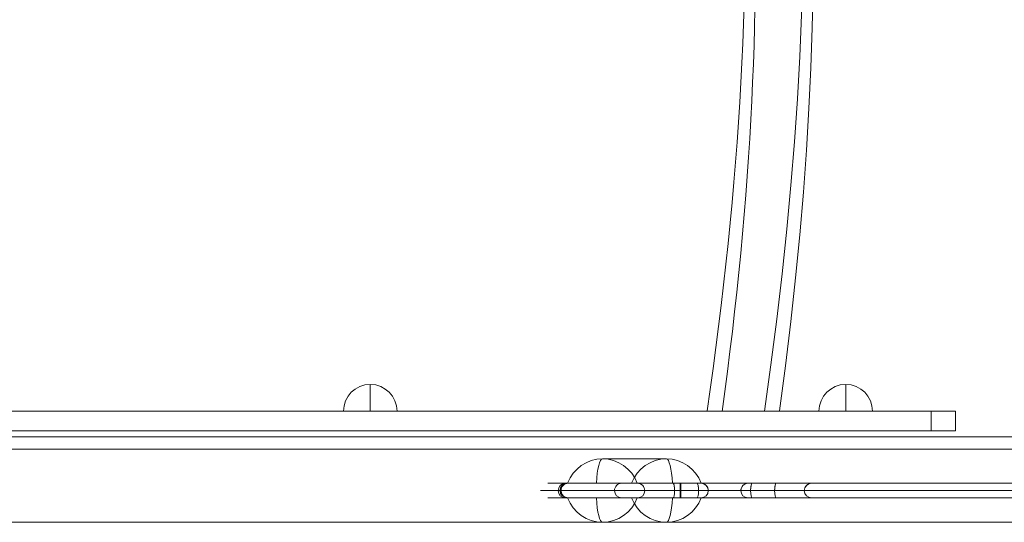
# Model space of a CAD drawing. Units: millimetres. Extents: x -99599 to -87174, y 31278 to 42603.
# Drawn here: x -93648 to -93245, y 37128 to 37334 of the extents above; entities that cross this region are included whole.
import ezdxf

# ---------------------------------------------------------------- set-up
doc = ezdxf.new("R2010")
doc.units = ezdxf.units.MM
doc.header["$MEASUREMENT"] = 0
for name, color, linetype, lineweight in [('access - Level 25', 7, 'Continuous', 0), ('access - Level 26', 7, 'Continuous', 0), ('common_[ID]_1_[Material]_Unchanged_[Source]_Cell - Level 25', 7, 'Continuous', 0), ('Level 8', 18, 'Continuous', 0), ('panels2_[ID]_55_[Material]_Unchanged_[Source]_SueLohman - Level 25', 7, 'Continuous', 0), ('panels2_[ID]_55_[Material]_Unchanged_[Source]_SueLohman - Level 26', 7, 'Continuous', 0)]:
    doc.layers.add(name, color=color, linetype=linetype, lineweight=lineweight)

# ---------------------------------------------------------------- blocks, each defined once
blk = doc.blocks.new('From Smart Solid_1')
at = {"layer": 'common_[ID]_1_[Material]_Unchanged_[Source]_Cell - Level 25', "color": 7, "linetype": 'Continuous', "lineweight": 13}
for p, q in [((-435, -2.5), (-435, 2.5)), ((-435, 2.5), (435, 2.5)), ((435, -2.5), (435, 2.5)), ((-435, -2.5), (435, -2.5))]:
    blk.add_line(p, q, dxfattribs=at)
blk = doc.blocks.new('From Smart Solid_6')
at = {"layer": 'common_[ID]_1_[Material]_Unchanged_[Source]_Cell - Level 25', "color": 7, "linetype": 'Continuous', "lineweight": 13}
for p, q in [((-435, 0), (435, 0)), ((435, 0), (-435, 0))]:
    blk.add_line(p, q, dxfattribs=at)
for p in [(-435, 0), (435, 0)]:
    blk.add_point(p, dxfattribs=at)
blk = doc.blocks.new('From Smart Solid_8')
at = {"layer": 'common_[ID]_1_[Material]_Unchanged_[Source]_Cell - Level 25', "color": 7, "linetype": 'Continuous', "lineweight": 13}
blk.add_line((-435, 435), (435, 435), dxfattribs=at)
blk = doc.blocks.new('From Smart Solid_11')
at = {"layer": 'common_[ID]_1_[Material]_Unchanged_[Source]_Cell - Level 25', "color": 7, "linetype": 'Continuous', "lineweight": 13}
for p, q in [((-435, 15), (435, 15)), ((-435, -15), (-435, 15)), ((435, 15), (435, -15)), ((435, -15), (-435, -15))]:
    blk.add_line(p, q, dxfattribs=at)
blk = doc.blocks.new('common')
at = {"layer": 'common_[ID]_1_[Material]_Unchanged_[Source]_Cell - Level 25', "color": 7, "linetype": 'Continuous', "lineweight": 13}
for name, p in [('From Smart Solid_1', (-93639.6475, 37160.7015)), ('From Smart Solid_6', (-93639.6475, 37163.2015)), ('From Smart Solid_11', (-93639.6475, 37143.2015)), ('From Smart Solid_8', (-93639.6475, 36693.2015))]:
    blk.add_blockref(name, p, dxfattribs=at)
blk = doc.blocks.new('From Smart Solid_270')
at = {"layer": 'access - Level 25', "color": 40, "lineweight": 13}
for p, q in [((-375, 4), (-365, 4)), ((-375, -4), (-375, 4)), ((-375, 4), (-365, 4)), ((-375, 4), (-375, -4)), ((-365, -4), (-365, 4)), ((-365, 4), (-365, -4)), ((-365, 4), (365, 4)), ((365, 4), (-365, 4)), ((365, 4), (375, 4)), ((365, 4), (365, -4)), ((365, -4), (365, 4)), ((365, 4), (375, 4)), ((375, 4), (375, -4)), ((375, -4), (375, 4)), ((-375, -4), (-365, -4)), ((-375, -4), (-365, -4)), ((365, -4), (-365, -4)), ((-365, -4), (365, -4)), ((365, -4), (375, -4)), ((365, -4), (375, -4))]:
    blk.add_line(p, q, dxfattribs=at)
for p in [(-375, 4), (375, 4), (-375, -4), (375, -4)]:
    blk.add_point(p, dxfattribs=at)
blk = doc.blocks.new('From Smart Solid_271')
at = {"layer": 'access - Level 25', "color": 40, "lineweight": 13, "extrusion": (0, 0, -1)}
for centre, major_axis, start_param, end_param in [((-405.36, -818.98), (542.19, 1117.65), 6.057139, 7.209266), ((-391.49, -825.71), (534.77, 1102.36), 6.057139, 7.195863), ((-419.23, -812.25), (534.77, 1102.36), 0.651424, 0.926053), ((-405.36, -818.98), (527.35, 1087.06), 0.647848, 0.91286)]:
    blk.add_ellipse(centre, major_axis=major_axis, ratio=0.42111, start_param=start_param, end_param=end_param, dxfattribs=at)
at = {"layer": 'access - Level 25', "color": 40, "lineweight": 13}
blk.add_open_spline([(285.49, -329.89), (286.09, -329.89), (286.69, -329.89), (287.91, -329.89), (288.52, -329.89), (289.44, -329.89), (289.75, -329.89), (290.22, -329.89), (290.37, -329.89), (290.68, -329.89), (290.83, -329.89), (291.6, -329.89), (292.2, -329.89), (293.39, -329.89), (293.98, -329.89), (294.7, -329.89), (294.84, -329.89), (295.12, -329.89), (295.26, -329.89), (295.68, -329.89), (295.96, -329.89), (296.76, -329.89), (297.28, -329.89), (298.02, -329.89), (298.27, -329.89), (298.63, -329.89), (298.74, -329.89), (298.98, -329.89), (299.09, -329.89), (299.66, -329.89), (300.08, -329.89), (300.88, -329.89), (301.26, -329.89), (301.78, -329.89), (301.95, -329.89), (302.2, -329.89), (302.28, -329.89), (302.43, -329.89), (302.51, -329.89), (302.88, -329.89), (303.15, -329.89), (303.64, -329.89), (303.86, -329.89), (304.15, -329.89), (304.24, -329.89), (304.36, -329.89), (304.4, -329.89), (304.48, -329.89), (304.52, -329.89), (304.7, -329.89), (304.81, -329.89), (305, -329.89), (305.07, -329.89), (305.16, -329.89), (305.18, -329.89), (305.17, -329.89), (305.17, -329.89), (305.16, -329.89), (305.16, -329.89), (305.14, -329.89), (305.12, -329.89), (305.05, -329.89), (304.97, -329.89), (304.78, -329.89), (304.67, -329.89), (304.39, -329.89), (304.23, -329.89), (303.95, -329.89), (303.85, -329.89), (303.69, -329.89), (303.64, -329.89), (303.53, -329.89), (303.48, -329.89), (303.19, -329.89), (302.94, -329.89), (302.4, -329.89), (302.11, -329.89), (301.49, -329.89), (301.16, -329.89), (300.45, -329.89), (300.07, -329.89), (299.57, -329.89), (299.47, -329.89), (299.26, -329.89), (298.95, -329.89), (298.63, -329.89), (297.98, -329.89), (297.53, -329.89), (296.58, -329.89), (296.09, -329.89), (295.32, -329.89), (295.06, -329.89), (294.66, -329.89), (294.53, -329.89), (294.26, -329.89), (294.12, -329.89), (293.44, -329.89), (292.88, -329.89), (291.74, -329.89), (291.16, -329.89), (290.26, -329.89), (289.96, -329.89), (289.51, -329.89), (289.35, -329.89), (289.05, -329.89), (288.9, -329.89), (288.13, -329.89), (287.52, -329.89), (286.3, -329.89), (285.69, -329.89), (284.77, -329.89), (284.46, -329.89), (283.85, -329.89), (283.54, -329.89), (282.64, -329.89), (282.06, -329.89), (280.92, -329.89), (280.36, -329.89), (279.68, -329.89), (279.54, -329.89), (279.27, -329.89), (279.14, -329.89), (278.75, -329.89), (278.49, -329.89), (277.74, -329.89), (277.27, -329.89), (276.59, -329.89), (276.37, -329.89), (275.94, -329.89), (275.72, -329.89), (275.12, -329.89), (274.74, -329.89), (274.04, -329.89), (273.72, -329.89), (273.27, -329.89), (273.12, -329.89), (272.92, -329.89), (272.85, -329.89), (272.72, -329.89), (272.66, -329.89), (272.35, -329.89), (272.13, -329.89), (271.75, -329.89), (271.58, -329.89), (271.37, -329.89), (271.31, -329.89), (271.22, -329.89), (271.19, -329.89), (271.14, -329.89), (271.11, -329.89), (271, -329.89), (270.93, -329.89), (270.85, -329.89), (270.83, -329.89), (270.84, -329.89), (270.87, -329.89), (270.95, -329.89), (270.98, -329.89), (271.03, -329.89), (271.05, -329.89), (271.1, -329.89), (271.12, -329.89), (271.24, -329.89), (271.36, -329.89), (271.64, -329.89), (271.81, -329.89), (272.18, -329.89), (272.38, -329.89), (272.84, -329.89), (273.09, -329.89), (273.64, -329.89), (273.93, -329.89), (274.56, -329.89), (274.89, -329.89), (275.6, -329.89), (275.97, -329.89), (276.75, -329.89), (277.17, -329.89), (277.82, -329.89), (278.04, -329.89), (278.39, -329.89), (278.51, -329.89), (278.74, -329.89), (278.86, -329.89), (279.45, -329.89), (279.94, -329.89), (280.96, -329.89), (281.49, -329.89), (282.3, -329.89), (282.58, -329.89), (283.14, -329.89), (283.43, -329.89), (284.01, -329.89), (284.3, -329.89), (284.74, -329.89), (284.96, -329.89), (285.19, -329.89), (285.34, -329.89), (285.41, -329.89), (285.49, -329.89)], degree=3, knots=[0, 0, 0, 0, 0.015625, 0.015625, 0.03125, 0.03125, 0.039063, 0.039063, 0.042969, 0.042969, 0.046875, 0.046875, 0.0625, 0.0625, 0.078125, 0.078125, 0.082031, 0.082031, 0.085938, 0.085938, 0.09375, 0.09375, 0.109375, 0.109375, 0.117188, 0.117188, 0.121094, 0.121094, 0.125, 0.125, 0.140625, 0.140625, 0.15625, 0.15625, 0.164063, 0.164063, 0.167969, 0.167969, 0.171875, 0.171875, 0.1875, 0.1875, 0.203125, 0.203125, 0.210938, 0.210938, 0.214844, 0.214844, 0.21875, 0.21875, 0.234375, 0.234375, 0.25, 0.25, 0.265625, 0.265625, 0.269531, 0.269531, 0.273437, 0.273437, 0.28125, 0.28125, 0.296875, 0.296875, 0.3125, 0.3125, 0.328125, 0.328125, 0.335937, 0.335937, 0.339844, 0.339844, 0.34375, 0.34375, 0.359375, 0.359375, 0.375, 0.375, 0.390625, 0.390625, 0.40625, 0.40625, 0.410156, 0.410156, 0.414062, 0.421875, 0.421875, 0.4375, 0.4375, 0.453125, 0.453125, 0.460937, 0.460937, 0.464844, 0.464844, 0.46875, 0.46875, 0.484375, 0.484375, 0.5, 0.5, 0.507812, 0.507812, 0.511719, 0.511719, 0.515625, 0.515625, 0.53125, 0.53125, 0.546875, 0.546875, 0.554687, 0.554687, 0.5625, 0.5625, 0.578125, 0.578125, 0.59375, 0.59375, 0.597656, 0.597656, 0.601562, 0.601562, 0.609375, 0.609375, 0.625, 0.625, 0.632812, 0.632812, 0.640625, 0.640625, 0.65625, 0.65625, 0.671875, 0.671875, 0.679687, 0.679687, 0.683594, 0.683594, 0.6875, 0.6875, 0.703125, 0.703125, 0.71875, 0.71875, 0.726562, 0.726562, 0.730469, 0.730469, 0.734375, 0.734375, 0.75, 0.75, 0.765625, 0.765625, 0.78125, 0.78125, 0.789062, 0.789062, 0.792969, 0.792969, 0.796875, 0.796875, 0.8125, 0.8125, 0.828125, 0.828125, 0.84375, 0.84375, 0.859375, 0.859375, 0.875, 0.875, 0.890625, 0.890625, 0.90625, 0.90625, 0.921875, 0.921875, 0.929688, 0.929688, 0.933594, 0.933594, 0.9375, 0.9375, 0.953125, 0.953125, 0.96875, 0.96875, 0.976563, 0.976563, 0.984375, 0.984375, 0.992188, 0.992188, 0.996094, 0.998047, 0.998047, 1, 1, 1, 1], dxfattribs=at)
blk = doc.blocks.new('From Smart Solid_274')
at = {"layer": 'access - Level 26', "color": 252, "lineweight": 13}
for p, q in [((0, -5.5), (0, 5.5)), ((11, -5.5), (-11, -5.5)), ((11, -5.5), (-11, -5.5))]:
    blk.add_line(p, q, dxfattribs=at)
blk.add_arc((0, -5.5), 11, 0, 180, dxfattribs=at)
blk = doc.blocks.new('From Smart Solid_275')
at = {"layer": 'access - Level 26', "color": 252, "lineweight": 13}
for p, q in [((0, -5.5), (0, 5.5)), ((11, -5.5), (-11, -5.5)), ((11, -5.5), (-11, -5.5))]:
    blk.add_line(p, q, dxfattribs=at)
blk.add_arc((0, -5.5), 11, 0, 180, dxfattribs=at)
blk = doc.blocks.new('access')
at = {"layer": 'access - Level 25', "color": 40, "lineweight": 13}
for name, p in [('From Smart Solid_271', (-93639.647, 37503.5925)), ('From Smart Solid_270', (-93639.6475, 37169.7015))]:
    blk.add_blockref(name, p, dxfattribs=at)
at = {"layer": 'access - Level 26', "color": 252, "lineweight": 13}
for name, p in [('From Smart Solid_274', (-93504.6475, 37179.2015)), ('From Smart Solid_275', (-93309.6475, 37179.2015))]:
    blk.add_blockref(name, p, dxfattribs=at)
blk = doc.blocks.new('From Smart Solid_634')
at = {"layer": 'panels2_[ID]_55_[Material]_Unchanged_[Source]_SueLohman - Level 26', "color": 7, "linetype": 'Continuous', "lineweight": 13}
for p, q in [((-27.61, 5), (1.17, 5)), ((-1.17, 5), (-27.39, 5)), ((-1.17, 5), (27.61, 5)), ((27.39, 5), (1.17, 5)), ((13.11, -5), (-13.11, -5))]:
    blk.add_line(p, q, dxfattribs=at)
at = {"layer": 'panels2_[ID]_55_[Material]_Unchanged_[Source]_SueLohman - Level 26', "color": 7, "linetype": 'Continuous', "lineweight": 13, "extrusion": (0, 0, -1)}
for centre, ratio, end_param in [((-13.11, 10.51), 0.984808, 7.490684), ((-13.11, 10.51), 0.984808, 6.283185), ((13.11, 10.51), 0.984808, 7.490684), ((13.11, 10.51), 0.173648, 6.283185)]:
    blk.add_ellipse(centre, major_axis=(0, -15.51), ratio=ratio, start_param=5.075687, end_param=end_param, dxfattribs=at)
at = {"layer": 'panels2_[ID]_55_[Material]_Unchanged_[Source]_SueLohman - Level 26', "color": 7, "linetype": 'Continuous', "lineweight": 13}
for centre, major_axis, ratio, start_param, end_param in [((-13.11, 10.51), (0, 15.51), 0.173648, 1.934094, 3.141593), ((13.11, 10.51), (0, -15.51), 0.984808, 5.075687, 6.283185)]:
    blk.add_ellipse(centre, major_axis=major_axis, ratio=ratio, start_param=start_param, end_param=end_param, dxfattribs=at)
blk = doc.blocks.new('From Smart Solid_635')
at = {"layer": 'panels2_[ID]_55_[Material]_Unchanged_[Source]_SueLohman - Level 26', "color": 7, "linetype": 'Continuous', "lineweight": 13}
for p, q in [((-27.61, 5), (1.17, 5)), ((-1.17, 5), (-27.39, 5)), ((-1.17, 5), (27.61, 5)), ((27.39, 5), (1.17, 5)), ((13.11, -5), (-13.11, -5))]:
    blk.add_line(p, q, dxfattribs=at)
at = {"layer": 'panels2_[ID]_55_[Material]_Unchanged_[Source]_SueLohman - Level 26', "color": 7, "linetype": 'Continuous', "lineweight": 13, "extrusion": (0, 0, -1)}
for centre, ratio, end_param in [((-13.11, 10.51), 0.984808, 7.490684), ((-13.11, 10.51), 0.984808, 6.283185), ((13.11, 10.51), 0.984808, 7.490684), ((13.11, 10.51), 0.173648, 6.283185)]:
    blk.add_ellipse(centre, major_axis=(0, -15.51), ratio=ratio, start_param=5.075687, end_param=end_param, dxfattribs=at)
at = {"layer": 'panels2_[ID]_55_[Material]_Unchanged_[Source]_SueLohman - Level 26', "color": 7, "linetype": 'Continuous', "lineweight": 13}
for centre, major_axis, ratio, start_param, end_param in [((-13.11, 10.51), (0, 15.51), 0.173648, 1.934094, 3.141593), ((13.11, 10.51), (0, -15.51), 0.984808, 5.075687, 6.283185)]:
    blk.add_ellipse(centre, major_axis=major_axis, ratio=ratio, start_param=start_param, end_param=end_param, dxfattribs=at)
blk = doc.blocks.new('From Smart Solid_636')
at = {"layer": 'panels2_[ID]_55_[Material]_Unchanged_[Source]_SueLohman - Level 26', "color": 7, "linetype": 'Continuous', "lineweight": 13}
for p, q in [((13.11, 5), (-13.11, 5)), ((-27.61, -5), (1.17, -5)), ((-1.17, -5), (-27.39, -5)), ((-1.17, -5), (27.61, -5)), ((27.39, -5), (1.17, -5))]:
    blk.add_line(p, q, dxfattribs=at)
for centre, ratio, end_param in [((-13.11, -10.51), 0.984808, 7.490684), ((-13.11, -10.51), 0.984808, 6.283185), ((13.11, -10.51), 0.984808, 7.490684), ((13.11, -10.51), 0.173648, 6.283185)]:
    blk.add_ellipse(centre, major_axis=(0, 15.51), ratio=ratio, start_param=5.075687, end_param=end_param, dxfattribs=at)
at = {"layer": 'panels2_[ID]_55_[Material]_Unchanged_[Source]_SueLohman - Level 26', "color": 7, "linetype": 'Continuous', "lineweight": 13, "extrusion": (0, 0, -1)}
for centre, major_axis, ratio, start_param, end_param in [((-13.11, -10.51), (0, -15.51), 0.173648, 1.934094, 3.141593), ((13.11, -10.51), (0, 15.51), 0.984808, 5.075687, 6.283185)]:
    blk.add_ellipse(centre, major_axis=major_axis, ratio=ratio, start_param=start_param, end_param=end_param, dxfattribs=at)
blk = doc.blocks.new('From Smart Solid_637')
at = {"layer": 'panels2_[ID]_55_[Material]_Unchanged_[Source]_SueLohman - Level 26', "color": 7, "linetype": 'Continuous', "lineweight": 13}
for p, q in [((13.11, 5), (-13.11, 5)), ((-27.61, -5), (1.17, -5)), ((-1.17, -5), (-27.39, -5)), ((-1.17, -5), (27.61, -5)), ((27.39, -5), (1.17, -5))]:
    blk.add_line(p, q, dxfattribs=at)
for centre, ratio, end_param in [((-13.11, -10.51), 0.984808, 7.490684), ((-13.11, -10.51), 0.984808, 6.283185), ((13.11, -10.51), 0.984808, 7.490684), ((13.11, -10.51), 0.173648, 6.283185)]:
    blk.add_ellipse(centre, major_axis=(0, 15.51), ratio=ratio, start_param=5.075687, end_param=end_param, dxfattribs=at)
at = {"layer": 'panels2_[ID]_55_[Material]_Unchanged_[Source]_SueLohman - Level 26', "color": 7, "linetype": 'Continuous', "lineweight": 13, "extrusion": (0, 0, -1)}
for centre, major_axis, ratio, start_param, end_param in [((-13.11, -10.51), (0, -15.51), 0.173648, 1.934094, 3.141593), ((13.11, -10.51), (0, 15.51), 0.984808, 5.075687, 6.283185)]:
    blk.add_ellipse(centre, major_axis=major_axis, ratio=ratio, start_param=start_param, end_param=end_param, dxfattribs=at)
blk = doc.blocks.new('From Smart Solid_649')
at = {"layer": 'panels2_[ID]_55_[Material]_Unchanged_[Source]_SueLohman - Level 25', "color": 40, "linetype": 'Continuous', "lineweight": 13}
for p, q in [((112.08, 33), (112.08, -17)), ((112.08, 33), (112.08, -17)), ((109.08, 30), (109.08, -17)), ((109.08, 30), (109.08, -17)), ((115.08, 30), (115.08, -17)), ((115.08, 30), (115.08, -17)), ((109.08, -17), (109.08, -27)), ((109.08, -17), (112.08, -17)), ((109.08, -17), (109.08, -27)), ((109.08, -17), (112.08, -17)), ((112.08, -30), (112.08, -17)), ((112.08, -17), (115.08, -17)), ((112.08, -30), (112.08, -17)), ((112.08, -17), (115.08, -17)), ((115.08, -33), (115.08, -17)), ((115.08, -33), (115.08, -17)), ((-103.71, -27), (-112.08, -27)), ((-57.89, -27), (-104.89, -27)), ((-81.82, -27), (-104.14, -27)), ((-104.14, -27), (-81.82, -27)), ((-57.5, -27), (-103.71, -27)), ((-73.78, -27), (-81.82, -27)), ((-75.57, -27), (-60.69, -27)), ((-75.57, -27), (-60.69, -27)), ((-75.29, -27), (-49.25, -27)), ((-49.25, -27), (-75.29, -27)), ((-50.85, -27), (-60.69, -27)), ((-60.69, -27), (-50.85, -27)), ((109.08, -27), (-57.89, -27)), ((-57.89, -30), (-57.89, -27)), ((-57.5, -27), (109.08, -27)), ((-57.5, -27), (-57.5, -30)), ((-50.85, -27), (-29.99, -27)), ((-50.85, -27), (-29.99, -27)), ((-49.25, -27), (-28.4, -27)), ((-49.25, -27), (-28.4, -27)), ((-3.95, -27), (-29.99, -27)), ((-29.99, -27), (-3.95, -27)), ((-28.4, -27), (-18.55, -27)), ((-18.55, -27), (-28.4, -27)), ((-18.55, -27), (-3.67, -27)), ((-18.55, -27), (-3.67, -27)), ((109.08, -27), (112.08, -30)), ((109.08, -27), (112.08, -30)), ((-106.66, -30), (-115.08, -30)), ((-57.89, -30), (-107.89, -30)), ((-107.1, -30), (-84.77, -30)), ((-84.77, -30), (-107.1, -30)), ((-57.5, -30), (-106.66, -30)), ((-76.78, -30), (-84.77, -30)), ((-72.57, -30), (-60.17, -30)), ((-60.17, -30), (-72.57, -30)), ((-72.34, -30), (-46.29, -30)), ((-46.29, -30), (-72.34, -30)), ((-50.32, -30), (-60.17, -30)), ((-60.17, -30), (-50.32, -30)), ((112.08, -30), (-57.89, -30)), ((-57.89, -33), (-57.89, -30)), ((-57.5, -30), (112.08, -30)), ((-57.5, -30), (-57.5, -33)), ((-50.32, -30), (-32.95, -30)), ((-32.95, -30), (-50.32, -30)), ((-46.29, -30), (-28.92, -30)), ((-28.92, -30), (-46.29, -30)), ((-6.9, -30), (-32.95, -30)), ((-32.95, -30), (-6.9, -30)), ((-28.92, -30), (-19.07, -30)), ((-19.07, -30), (-28.92, -30)), ((-19.07, -30), (-6.67, -30)), ((-6.67, -30), (-19.07, -30)), ((109.08, -33), (112.08, -30)), ((112.08, -30), (109.08, -33)), ((112.08, -33), (112.08, -30)), ((112.08, -33), (112.08, -30)), ((-103.71, -33), (-112.08, -33)), ((-57.89, -33), (-104.89, -33)), ((-81.82, -33), (-104.14, -33)), ((-104.14, -33), (-81.82, -33)), ((-57.5, -33), (-103.71, -33)), ((-73.78, -33), (-81.82, -33)), ((-60.69, -33), (-75.57, -33)), ((-60.69, -33), (-75.57, -33)), ((-75.29, -33), (-49.25, -33)), ((-49.25, -33), (-75.29, -33)), ((-50.85, -33), (-60.69, -33)), ((-60.69, -33), (-50.85, -33)), ((109.08, -33), (-57.89, -33)), ((-57.5, -33), (109.08, -33)), ((-29.99, -33), (-50.85, -33)), ((-29.99, -33), (-50.85, -33)), ((-28.4, -33), (-49.25, -33)), ((-28.4, -33), (-49.25, -33)), ((-3.95, -33), (-29.99, -33)), ((-29.99, -33), (-3.95, -33)), ((-28.4, -33), (-18.55, -33)), ((-18.55, -33), (-28.4, -33)), ((-3.67, -33), (-18.55, -33)), ((-3.67, -33), (-18.55, -33)), ((112.08, -33), (109.08, -33)), ((112.08, -33), (109.08, -33)), ((115.08, -33), (112.08, -33)), ((115.08, -33), (112.08, -33))]:
    blk.add_line(p, q, dxfattribs=at)
at = {"layer": 'panels2_[ID]_55_[Material]_Unchanged_[Source]_SueLohman - Level 25', "color": 40, "linetype": 'Continuous', "lineweight": 13, "extrusion": (0, 0, -1)}
for start, end in [(360, 90), (360, 90), (90, 180), (90, 180)]:
    blk.add_arc((-112.08, 30), 3, start, end, dxfattribs=at)
at = {"layer": 'panels2_[ID]_55_[Material]_Unchanged_[Source]_SueLohman - Level 25', "color": 40, "linetype": 'Continuous', "lineweight": 13}
for start, end in [(90, 180), (180, 270)]:
    blk.add_arc((-104.89, -30), 3, start, end, dxfattribs=at)
at = {"layer": 'panels2_[ID]_55_[Material]_Unchanged_[Source]_SueLohman - Level 25', "color": 40, "linetype": 'Continuous', "lineweight": 13, "extrusion": (0, 0, -1)}
for centre, ratio, start_param, end_param in [((-104.14, -30), 0.98403, 1.570796, 3.141592), ((-104.14, -30), 0.98403, 1.570796, 3.141593), ((-103.71, -30), 0.98316, 1.570796, 3.141593), ((-81.82, -30), 0.98403, 1.570796, 3.141593), ((-81.82, -30), 0.98403, 1.570796, 3.141593), ((-75.29, -30), 0.984808, 3.141593, 4.712389), ((-60.69, -30), 0.173648, 3.141593, 4.712389), ((-50.85, -30), 0.173648, 3.141593, 4.712389), ((-49.25, -30), 0.984808, 3.141593, 4.712389), ((-29.99, -30), 0.984808, 1.570796, 3.141593), ((-28.4, -30), 0.173648, 1.570796, 3.141593), ((-18.55, -30), 0.173648, 1.570796, 3.141593), ((-3.95, -30), 0.984808, 1.570796, 3.141593), ((-104.14, -30), 0.98403, 0, 1.570796), ((-104.14, -30), 0.98403, 0, 1.570796), ((-103.71, -30), 0.98316, 0, 1.570796), ((-81.82, -30), 0.98403, 0, 1.570796), ((-81.82, -30), 0.98403, 0, 1.570796), ((-75.29, -30), 0.984808, 4.712389, 6.283185), ((-60.69, -30), 0.173648, 4.712389, 6.283185), ((-50.85, -30), 0.173648, 4.712389, 6.283185), ((-49.25, -30), 0.984808, 4.712389, 6.283185), ((-29.99, -30), 0.984808, 0, 1.570796), ((-28.4, -30), 0.173648, 0, 1.570796), ((-18.55, -30), 0.173648, 0, 1.570796), ((-3.95, -30), 0.984808, 0, 1.570796)]:
    blk.add_ellipse(centre, major_axis=(0, -3), ratio=ratio, start_param=start_param, end_param=end_param, dxfattribs=at)
at = {"layer": 'panels2_[ID]_55_[Material]_Unchanged_[Source]_SueLohman - Level 25', "color": 40, "linetype": 'Continuous', "lineweight": 13}
for centre, ratio, start_param, end_param in [((-75.29, -30), 0.984808, 1.570796, 3.141593), ((-60.69, -30), 0.173648, 1.570796, 3.141593), ((-50.85, -30), 0.173648, 1.570796, 3.141593), ((-49.25, -30), 0.984808, 1.570796, 3.141593), ((-29.99, -30), 0.984808, 3.141593, 4.712389), ((-28.4, -30), 0.173648, 3.141593, 4.712389), ((-18.55, -30), 0.173648, 3.141593, 4.712389), ((-3.95, -30), 0.984808, 3.141593, 4.712389), ((-75.29, -30), 0.984808, 0, 1.570796), ((-60.69, -30), 0.173648, 0, 1.570796), ((-50.85, -30), 0.173648, 0, 1.570796), ((-49.25, -30), 0.984808, 0, 1.570796), ((-29.99, -30), 0.984808, 4.712389, 6.283185), ((-28.4, -30), 0.173648, 4.712389, 6.283185), ((-18.55, -30), 0.173648, 4.712389, 6.283185), ((-3.95, -30), 0.984808, 4.712389, 6.283185)]:
    blk.add_ellipse(centre, major_axis=(0, -3), ratio=ratio, start_param=start_param, end_param=end_param, dxfattribs=at)
for p in [(112.08, 33), (109.08, 30), (115.08, 30), (109.08, -27), (115.08, -33)]:
    blk.add_point(p, dxfattribs=at)
blk = doc.blocks.new('panels2_2')
at = {"layer": 'panels2_[ID]_55_[Material]_Unchanged_[Source]_SueLohman - Level 25', "color": 40, "linetype": 'Continuous', "lineweight": 13}
blk.add_blockref('From Smart Solid_649', (-93319.728, 37171.2015), dxfattribs=at)
at = {"layer": 'panels2_[ID]_55_[Material]_Unchanged_[Source]_SueLohman - Level 26', "color": 7, "linetype": 'Continuous', "lineweight": 13}
for name, p in [('From Smart Solid_636', (-93396.305, 37149.2015)), ('From Smart Solid_637', (-93396.305, 37149.2015)), ('From Smart Solid_634', (-93396.305, 37133.2015)), ('From Smart Solid_635', (-93396.305, 37133.2015))]:
    blk.add_blockref(name, p, dxfattribs=at)

msp = doc.modelspace()

# ---------------------------------------------------------------- block references
at = {"layer": 'Level 8', "color": 7, "linetype": 'Continuous', "lineweight": 0}
for name in ['access', 'panels2_2', 'common']:
    msp.add_blockref(name, (0, 0), dxfattribs=at)

doc.saveas('drawing.dxf')
